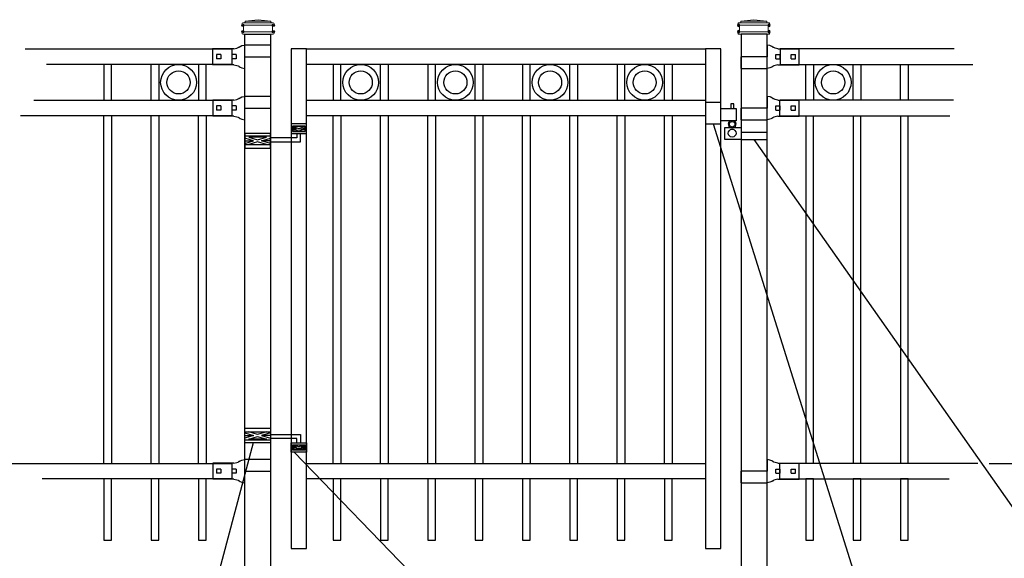
# Model space of a CAD drawing. Units: inches. Extents: x 51 to 605, y 31 to 397.
# Drawn here: x 99 to 195, y 266 to 319 of the extents above; entities that cross this region are included whole.
import ezdxf

# ---------------------------------------------------------------- set-up
doc = ezdxf.new("R2010")
doc.units = ezdxf.units.IN
doc.header["$MEASUREMENT"] = 0
for name, color, linetype in [('3D OBJECT 1', 250, 'Continuous'), ('GATE POST 1', 250, 'Continuous'), ('Layer 1', 250, 'Continuous'), ('PICKETS 1', 250, 'Continuous'), ('RAILS 1', 250, 'Continuous')]:
    doc.layers.add(name, color=color, linetype=linetype)

# ---------------------------------------------------------------- blocks, each defined once
blk = doc.blocks.new('l b l')
for p, q in [((102.908, 1136.709), (103.182, 1136.771)), ((103.182, 1136.771), (103.31, 1136.821)), ((103.182, 1136.771), (103.182, 1136.771)), ((103.31, 1136.821), (103.384, 1136.858)), ((103.409, 1136.873), (103.384, 1136.858)), ((103.409, 1136.873), (103.509, 1136.933)), ((103.514, 1136.935), (103.689, 1137.009)), ((103.69, 1137.009), (103.962, 1137.07)), ((103.963, 1135.926), (106.492, 1135.926)), ((102.908, 1135.143), (103.182, 1135.082)), ((103.182, 1135.082), (103.182, 1135.082)), ((103.182, 1135.082), (103.31, 1135.031)), ((103.31, 1135.031), (103.384, 1134.994)), ((103.409, 1134.979), (103.384, 1134.994)), ((103.409, 1134.979), (103.509, 1134.919)), ((103.514, 1134.917), (103.689, 1134.844)), ((103.69, 1134.843), (103.962, 1134.782))]:
    blk.add_line(p, q)
at = {"layer": 'Layer 1', "color": 250, "lineweight": 25}
for points in [[(102.908, 1136.709), (100.83, 1136.709)], [(100.83, 1136.709), (100.83, 1135.143)], [(106.492, 1137.07), (103.963, 1137.07)], [(106.492, 1137.07), (106.492, 1135.926)], [(101.192, 1136.137), (101.192, 1135.715)], [(101.613, 1136.137), (101.192, 1136.137)], [(101.613, 1135.715), (101.192, 1135.715)], [(101.613, 1136.137), (101.613, 1135.715)], [(102.698, 1136.137), (102.698, 1135.715)], [(102.698, 1136.137), (102.698, 1135.715)], [(103.119, 1136.137), (102.698, 1136.137)], [(103.119, 1135.715), (102.698, 1135.715)], [(103.119, 1136.137), (103.119, 1135.715)], [(103.963, 1134.782), (103.963, 1135.926)], [(102.908, 1135.143), (100.83, 1135.143)]]:
    blk.add_lwpolyline(points, dxfattribs=at)
blk = doc.blocks.new('c l for oxford 3 4 1')
for p, q in [((140.093, 1110.652), (138.593, 1110.652)), ((138.593, 1110.652), (138.593, 1108.562)), ((140.093, 1108.562), (140.093, 1110.652)), ((141.365, 1110.534), (141.074, 1110.534)), ((141.074, 1110.534), (141.074, 1110.062)), ((141.365, 1110.062), (141.365, 1110.534)), ((140.093, 1110.062), (141.583, 1110.062)), ((141.583, 1110.062), (141.583, 1108.862)), ((138.593, 1108.562), (140.093, 1108.562)), ((141.583, 1108.862), (140.093, 1108.862)), ((140.493, 1107.044), (140.493, 1108.207)), ((140.493, 1108.207), (142.093, 1108.207)), ((144.623, 1107.726), (142.093, 1107.726)), ((144.623, 1107.044), (144.623, 1107.726)), ((142.093, 1107.044), (140.493, 1107.044)), ((142.093, 1107.044), (144.623, 1107.044))]:
    blk.add_line(p, q)
for centre, radius in [((141.204, 1108.52), 0.273), ((141.204, 1107.648), 0.382)]:
    blk.add_circle(centre, radius)
blk.add_arc((141.204, 1108.52), 0.382, 116.54325, 63.45675)
blk = doc.blocks.new('hing for oxford 3 4')
at = {"layer": '3D OBJECT 1', "color": 250}
for p, q in [((89.126, 1121.519), (90, 1121.256)), ((90, 1121.256), (89.126, 1120.994)), ((89.126, 1121.256), (90, 1121.256)), ((90.39, 1121.357), (89.515, 1121.62)), ((89.515, 1120.893), (90.39, 1121.155)), ((91.265, 1121.62), (90.39, 1121.357)), ((90.39, 1121.155), (91.265, 1120.893)), ((91.656, 1121.519), (90.781, 1121.256)), ((90.781, 1121.256), (91.656, 1120.994)), ((91.656, 1121.256), (90.781, 1121.256)), ((91.656, 1121.358), (94.566, 1121.358)), ((94.566, 1121.359), (94.566, 1120.545)), ((91.265, 1120.893), (89.515, 1120.893)), ((94.205, 1120.952), (91.656, 1120.952)), ((93.781, 1120.225), (94.186, 1120.104)), ((93.84, 1120.338), (94.403, 1120.169)), ((94.205, 1120.545), (94.205, 1120.952)), ((94.403, 1120.169), (94.967, 1120.338)), ((95.031, 1120.226), (94.621, 1120.104)), ((94.186, 1120.104), (93.781, 1119.982)), ((93.781, 1120.104), (94.186, 1120.104)), ((93.84, 1119.869), (94.403, 1120.038)), ((94.967, 1119.869), (93.84, 1119.869)), ((94.403, 1120.038), (94.967, 1119.869)), ((94.621, 1120.104), (95.031, 1120.104)), ((94.621, 1120.104), (95.031, 1119.981))]:
    blk.add_line(p, q, dxfattribs=at)
for points in [[(89.126, 1121.983), (91.656, 1121.983), (91.656, 1120.529), (89.126, 1120.529)], [(89.126, 1121.62), (91.656, 1121.62), (91.656, 1120.796), (89.126, 1120.796)], [(93.656, 1120.545), (95.156, 1120.545), (95.156, 1119.608), (93.656, 1119.608)], [(93.781, 1120.338), (95.031, 1120.338), (95.031, 1119.807), (93.781, 1119.807)]]:
    blk.add_lwpolyline(points, close=True, dxfattribs=at)

msp = doc.modelspace()

# ---------------------------------------------------------------- linework, layer by layer
for p, q in [((119.644, 315.886), (119.644, 314.367)), ((173.234, 315.886), (173.234, 314.367)), ((119.641, 310.867), (119.641, 309.348)), ((173.174, 310.867), (173.174, 309.348)), ((119.644, 275.348), (119.644, 273.829)), ((173.17, 275.348), (173.17, 273.83))]:
    msp.add_line(p, q)
for points in [[(125.439, 267.027), (126.939, 267.027), (126.939, 315.886), (125.439, 315.886)], [(165.939, 267.027), (167.439, 267.027), (167.439, 315.886), (165.939, 315.886)], [(107.133, 267.828), (107.883, 267.828), (107.883, 273.828), (107.133, 273.828)], [(111.758, 267.829), (112.508, 267.829), (112.508, 273.829), (111.758, 273.829)], [(116.383, 267.829), (117.133, 267.829), (117.133, 273.829), (116.383, 273.829)], [(129.563, 267.828), (130.313, 267.828), (130.313, 273.828), (129.563, 273.828)], [(134.188, 267.829), (134.938, 267.829), (134.938, 273.829), (134.188, 273.829)], [(138.813, 267.829), (139.563, 267.829), (139.563, 273.829), (138.813, 273.829)], [(143.439, 267.828), (144.189, 267.828), (144.189, 273.828), (143.439, 273.828)], [(148.064, 267.829), (148.814, 267.829), (148.814, 273.829), (148.064, 273.829)], [(152.689, 267.829), (153.439, 267.829), (153.439, 273.829), (152.689, 273.829)], [(157.314, 267.828), (158.064, 267.828), (158.064, 273.828), (157.314, 273.828)], [(161.939, 267.828), (162.689, 267.828), (162.689, 273.828), (161.939, 273.828)], [(175.737, 267.828), (176.487, 267.828), (176.487, 273.828), (175.737, 273.828)], [(180.362, 267.829), (181.112, 267.829), (181.112, 273.829), (180.362, 273.829)], [(184.987, 267.829), (185.737, 267.829), (185.737, 273.829), (184.987, 273.829)]]:
    msp.add_lwpolyline(points, close=True)
for centre, radius in [((114.442, 312.619), 1.748), ((114.442, 312.619), 1.13), ((132.247, 312.619), 1.748), ((132.247, 312.619), 1.13), ((141.497, 312.619), 1.748), ((141.497, 312.619), 1.13), ((150.747, 312.619), 1.748), ((150.747, 312.619), 1.13), ((159.997, 312.619), 1.748), ((159.997, 312.619), 1.13), ((178.421, 312.619), 1.748), ((178.421, 312.619), 1.13)]:
    msp.add_circle(centre, radius)
at = {"layer": '3D OBJECT 1', "color": 250}
for p, q in [((166.689, 308.557), (185.406, 248.81)), ((211.578, 248.81), (170.704, 307.04)), ((121.737, 277.357), (114.172, 248.81)), ((152.465, 248.81), (125.752, 276.436))]:
    msp.add_line(p, q, dxfattribs=at)
at = {"layer": 'GATE POST 1', "color": 250}
for points in [[(120.909, 262.907), (120.909, 317.338), (123.439, 317.338), (123.439, 262.907), (123.438, 262.907)], [(171.969, 262.907), (171.969, 317.338), (169.439, 317.338), (169.439, 262.907), (169.439, 262.907)]]:
    msp.add_lwpolyline(points, dxfattribs=at)
at = {"layer": 'Layer 1', "color": 250, "lineweight": 20}
for points in [[(122.212, 318.75), (122.212, 318.75), (120.957, 318.593), (120.957, 318.593)], [(120.957, 318.593), (120.957, 318.593), (123.467, 318.593), (123.467, 318.593)], [(120.957, 318.593), (120.957, 318.593), (120.957, 318.514), (120.957, 318.514)], [(122.212, 318.75), (122.212, 318.75), (123.467, 318.593), (123.467, 318.593)], [(123.467, 318.593), (123.467, 318.593), (123.467, 318.514), (123.467, 318.514)], [(170.666, 318.75), (170.666, 318.75), (169.411, 318.593), (169.411, 318.593)], [(171.92, 318.593), (171.92, 318.593), (169.411, 318.593), (169.411, 318.593)], [(169.411, 318.593), (169.411, 318.593), (169.411, 318.515), (169.411, 318.515)], [(170.666, 318.75), (170.666, 318.75), (171.92, 318.593), (171.92, 318.593)], [(171.92, 318.593), (171.92, 318.593), (171.92, 318.515), (171.92, 318.515)], [(120.721, 318.436), (120.678, 318.436), (120.643, 318.401), (120.643, 318.358)], [(120.643, 318.357), (120.643, 318.357), (120.643, 318.279), (120.643, 318.279)], [(120.643, 318.279), (120.643, 318.235), (120.678, 318.201), (120.722, 318.201)], [(120.721, 317.573), (120.678, 317.573), (120.643, 317.538), (120.643, 317.495)], [(120.721, 318.436), (120.721, 318.436), (120.879, 318.436), (120.879, 318.436)], [(120.721, 318.201), (120.721, 318.201), (123.702, 318.201), (123.702, 318.201)], [(120.721, 317.573), (120.765, 317.573), (120.8, 317.608), (120.8, 317.652)], [(120.721, 317.573), (120.721, 317.573), (123.702, 317.573), (123.702, 317.573)], [(120.8, 318.122), (120.8, 318.166), (120.765, 318.201), (120.722, 318.201)], [(120.8, 318.122), (120.8, 318.122), (120.8, 317.651), (120.8, 317.651)], [(120.878, 318.436), (120.922, 318.436), (120.957, 318.471), (120.957, 318.514)], [(120.878, 318.436), (120.878, 318.436), (123.545, 318.436), (123.545, 318.436)], [(123.467, 318.514), (123.467, 318.471), (123.502, 318.436), (123.545, 318.436)], [(123.545, 318.436), (123.545, 318.436), (123.702, 318.436), (123.702, 318.436)], [(123.623, 318.122), (123.623, 318.122), (123.623, 317.651), (123.623, 317.651)], [(123.623, 317.652), (123.623, 317.608), (123.659, 317.573), (123.702, 317.573)], [(123.702, 318.201), (123.659, 318.201), (123.624, 318.165), (123.624, 318.122)], [(123.78, 318.357), (123.78, 318.401), (123.745, 318.436), (123.702, 318.436)], [(123.702, 318.201), (123.746, 318.201), (123.78, 318.236), (123.78, 318.279)], [(123.78, 317.495), (123.78, 317.538), (123.745, 317.573), (123.702, 317.573)], [(123.78, 318.357), (123.78, 318.357), (123.78, 318.279), (123.78, 318.279)], [(169.097, 318.358), (169.097, 318.401), (169.132, 318.436), (169.175, 318.436)], [(169.097, 318.358), (169.097, 318.358), (169.097, 318.279), (169.097, 318.279)], [(169.175, 318.201), (169.132, 318.201), (169.097, 318.236), (169.097, 318.279)], [(169.097, 317.495), (169.097, 317.539), (169.132, 317.573), (169.175, 317.573)], [(169.332, 318.436), (169.332, 318.436), (169.175, 318.436), (169.175, 318.436)], [(172.156, 318.201), (172.156, 318.201), (169.175, 318.201), (169.175, 318.201)], [(169.175, 318.201), (169.219, 318.201), (169.254, 318.166), (169.254, 318.122)], [(172.156, 317.573), (172.156, 317.573), (169.175, 317.573), (169.175, 317.573)], [(169.254, 317.652), (169.254, 317.608), (169.219, 317.573), (169.176, 317.573)], [(169.254, 318.123), (169.254, 318.123), (169.254, 317.652), (169.254, 317.652)], [(169.411, 318.515), (169.411, 318.471), (169.376, 318.436), (169.332, 318.436)], [(171.999, 318.436), (171.999, 318.436), (169.332, 318.436), (169.332, 318.436)], [(171.999, 318.436), (171.956, 318.436), (171.921, 318.471), (171.921, 318.515)], [(172.156, 318.436), (172.156, 318.436), (171.999, 318.436), (171.999, 318.436)], [(172.077, 318.123), (172.077, 318.166), (172.112, 318.201), (172.156, 318.201)], [(172.077, 318.123), (172.077, 318.123), (172.077, 317.652), (172.077, 317.652)], [(172.156, 317.573), (172.112, 317.573), (172.078, 317.609), (172.078, 317.652)], [(172.156, 318.436), (172.2, 318.436), (172.234, 318.401), (172.234, 318.358)], [(172.234, 318.279), (172.234, 318.236), (172.199, 318.201), (172.156, 318.201)], [(172.156, 317.573), (172.2, 317.573), (172.234, 317.538), (172.234, 317.495)], [(172.234, 318.358), (172.234, 318.358), (172.234, 318.279), (172.234, 318.279)], [(120.643, 317.495), (120.643, 317.495), (120.643, 317.416), (120.643, 317.416)], [(120.643, 317.416), (120.643, 317.373), (120.678, 317.338), (120.722, 317.338)], [(120.721, 317.338), (120.721, 317.338), (123.702, 317.338), (123.702, 317.338)], [(120.957, 317.338), (120.957, 317.338), (123.467, 317.338), (123.467, 317.338)], [(123.702, 317.338), (123.746, 317.338), (123.78, 317.373), (123.78, 317.416)], [(123.78, 317.495), (123.78, 317.495), (123.78, 317.416), (123.78, 317.416)], [(169.097, 317.495), (169.097, 317.495), (169.097, 317.417), (169.097, 317.417)], [(169.175, 317.338), (169.132, 317.338), (169.097, 317.373), (169.097, 317.417)], [(172.156, 317.338), (172.156, 317.338), (169.175, 317.338), (169.175, 317.338)], [(171.92, 317.338), (171.92, 317.338), (169.411, 317.338), (169.411, 317.338)], [(172.234, 317.417), (172.234, 317.373), (172.199, 317.338), (172.156, 317.338)], [(172.234, 317.495), (172.234, 317.495), (172.234, 317.417), (172.234, 317.417)]]:
    msp.add_open_spline(points, degree=3, dxfattribs=at)
at = {"layer": 'Layer 1', "color": 250}
for points in [[(120.722, 318.201), (120.722, 318.201), (120.826, 318.201), (120.826, 318.201), (120.826, 318.258), (120.779, 318.305), (120.722, 318.305), (120.664, 318.305), (120.617, 318.258), (120.617, 318.201), (120.617, 318.143), (120.664, 318.096), (120.722, 318.096), (120.779, 318.096), (120.826, 318.143), (120.826, 318.201), (120.826, 318.201), (120.722, 318.201), (120.722, 318.201)], [(120.722, 317.573), (120.722, 317.573), (120.826, 317.573), (120.826, 317.573), (120.826, 317.631), (120.779, 317.678), (120.722, 317.678), (120.664, 317.678), (120.617, 317.631), (120.617, 317.573), (120.617, 317.516), (120.664, 317.469), (120.722, 317.469), (120.779, 317.469), (120.826, 317.516), (120.826, 317.573), (120.826, 317.573), (120.722, 317.573), (120.722, 317.573)], [(123.702, 318.201), (123.702, 318.201), (123.806, 318.201), (123.806, 318.201), (123.806, 318.258), (123.76, 318.305), (123.702, 318.305), (123.645, 318.305), (123.598, 318.258), (123.598, 318.201), (123.598, 318.143), (123.645, 318.096), (123.702, 318.096), (123.76, 318.096), (123.806, 318.143), (123.806, 318.201), (123.806, 318.201), (123.702, 318.201), (123.702, 318.201)], [(123.702, 317.573), (123.702, 317.573), (123.806, 317.573), (123.806, 317.573), (123.806, 317.631), (123.76, 317.678), (123.702, 317.678), (123.645, 317.678), (123.598, 317.631), (123.598, 317.573), (123.598, 317.516), (123.645, 317.469), (123.702, 317.469), (123.76, 317.469), (123.806, 317.516), (123.806, 317.573), (123.806, 317.573), (123.702, 317.573), (123.702, 317.573)], [(169.175, 318.201), (169.175, 318.201), (169.071, 318.201), (169.071, 318.201), (169.071, 318.258), (169.118, 318.305), (169.175, 318.305), (169.233, 318.305), (169.28, 318.258), (169.28, 318.201), (169.28, 318.143), (169.233, 318.096), (169.175, 318.096), (169.118, 318.096), (169.071, 318.143), (169.071, 318.201), (169.071, 318.201), (169.175, 318.201), (169.175, 318.201)], [(169.175, 317.573), (169.175, 317.573), (169.071, 317.573), (169.071, 317.573), (169.071, 317.631), (169.118, 317.678), (169.175, 317.678), (169.233, 317.678), (169.28, 317.631), (169.28, 317.573), (169.28, 317.516), (169.233, 317.469), (169.175, 317.469), (169.118, 317.469), (169.071, 317.516), (169.071, 317.573), (169.071, 317.573), (169.175, 317.573), (169.175, 317.573)], [(172.156, 318.201), (172.156, 318.201), (172.052, 318.201), (172.052, 318.201), (172.052, 318.258), (172.098, 318.305), (172.156, 318.305), (172.213, 318.305), (172.26, 318.258), (172.26, 318.201), (172.26, 318.143), (172.213, 318.096), (172.156, 318.096), (172.098, 318.096), (172.052, 318.143), (172.052, 318.201), (172.052, 318.201), (172.156, 318.201), (172.156, 318.201)], [(172.156, 317.573), (172.156, 317.573), (172.052, 317.573), (172.052, 317.573), (172.052, 317.631), (172.098, 317.678), (172.156, 317.678), (172.213, 317.678), (172.26, 317.631), (172.26, 317.573), (172.26, 317.516), (172.213, 317.469), (172.156, 317.469), (172.098, 317.469), (172.052, 317.516), (172.052, 317.573), (172.052, 317.573), (172.156, 317.573), (172.156, 317.573)]]:
    msp.add_open_spline(points, degree=3, knots=[0, 0, 0, 0, 0.166667, 0.166667, 0.166667, 0.333333, 0.333333, 0.333333, 0.5, 0.5, 0.5, 0.666667, 0.666667, 0.666667, 0.833333, 0.833333, 0.833333, 1, 1, 1, 1], dxfattribs=at)
at = {"layer": 'PICKETS 1'}
for points in [[(107.137, 314.368), (107.133, 310.867)], [(107.883, 310.867), (107.887, 314.368)], [(111.758, 310.867), (111.754, 314.368)], [(112.504, 314.368), (112.508, 310.867)], [(116.387, 314.368), (116.383, 310.867)], [(117.133, 310.867), (117.137, 314.368)], [(129.567, 314.369), (129.564, 310.867)], [(130.314, 310.867), (130.317, 314.369)], [(134.188, 310.867), (134.185, 314.368)], [(134.935, 314.368), (134.938, 310.867)], [(138.817, 314.369), (138.814, 310.867)], [(139.564, 310.867), (139.567, 314.369)], [(143.438, 310.867), (143.435, 314.368)], [(144.185, 314.368), (144.188, 310.867)], [(148.067, 314.369), (148.064, 310.867)], [(148.814, 310.867), (148.817, 314.369)], [(152.688, 310.867), (152.685, 314.368)], [(153.435, 314.368), (153.438, 310.867)], [(157.317, 314.369), (157.314, 310.867)], [(158.064, 310.867), (158.067, 314.369)], [(161.938, 310.867), (161.935, 314.368)], [(162.685, 314.368), (162.688, 310.867)], [(175.737, 310.867), (175.734, 314.368)], [(176.484, 314.368), (176.487, 310.867)], [(180.362, 310.867), (180.359, 314.368)], [(181.109, 314.368), (181.112, 310.867)], [(184.987, 310.867), (184.984, 314.368)], [(185.734, 314.368), (185.737, 310.867)], [(107.133, 275.347), (107.133, 309.348)], [(107.883, 309.348), (107.883, 275.347)], [(111.758, 275.347), (111.758, 309.348)], [(112.508, 309.348), (112.508, 275.347)], [(116.383, 275.347), (116.383, 309.348)], [(117.133, 309.348), (117.133, 275.347)], [(129.564, 275.348), (129.564, 309.348)], [(130.314, 309.348), (130.314, 275.348)], [(134.189, 275.348), (134.189, 309.348)], [(134.939, 309.348), (134.939, 275.348)], [(138.814, 275.348), (138.814, 309.348)], [(139.564, 309.348), (139.564, 275.348)], [(143.439, 275.348), (143.439, 309.348)], [(144.189, 309.348), (144.189, 275.348)], [(148.064, 275.348), (148.064, 309.348)], [(148.814, 309.348), (148.814, 275.348)], [(152.689, 275.348), (152.689, 309.348)], [(153.439, 309.348), (153.439, 275.348)], [(157.314, 275.348), (157.314, 309.348)], [(158.064, 309.348), (158.064, 275.348)], [(161.939, 275.348), (161.939, 309.348)], [(162.689, 309.348), (162.689, 275.348)], [(175.737, 309.348), (175.737, 275.347)], [(176.487, 275.347), (176.487, 309.348)], [(180.362, 309.348), (180.362, 275.347)], [(181.112, 275.347), (181.112, 309.348)], [(184.987, 309.348), (184.987, 275.347)], [(185.737, 275.347), (185.737, 309.348)]]:
    msp.add_lwpolyline(points, dxfattribs=at)
at = {"layer": 'RAILS 1', "color": 250}
for p, q in [((99.436, 315.886), (119.644, 315.886)), ((190.26, 315.886), (173.234, 315.886)), ((119.644, 314.367), (101.534, 314.367)), ((173.234, 314.367), (192.075, 314.367)), ((100.295, 310.867), (119.641, 310.867)), ((190.185, 310.867), (173.238, 310.867)), ((119.641, 309.348), (99.007, 309.348)), ((173.238, 309.348), (189.809, 309.348)), ((97.928, 275.348), (119.644, 275.348)), ((192.573, 275.348), (173.234, 275.348)), ((193.676, 275.352), (215.392, 275.352)), ((119.644, 273.829), (101.118, 273.829)), ((173.234, 273.829), (189.751, 273.829))]:
    msp.add_line(p, q, dxfattribs=at)
for points in [[(126.939, 315.886), (165.939, 315.886), (165.939, 314.367), (126.939, 314.367)], [(126.939, 310.867), (165.939, 310.867), (165.939, 309.348), (126.939, 309.348)], [(126.939, 275.348), (165.939, 275.348), (165.939, 273.829), (126.939, 273.829)]]:
    msp.add_lwpolyline(points, close=True, dxfattribs=at)

# ---------------------------------------------------------------- block references
for name, p in [('l b l', (16.946, -820.799)), ('l b l', (16.947, -825.819)), ('c l for oxford 3 4 1', (27.346, -800.004)), ('hing for oxford 3 4', (31.783, -843.172)), ('l b l', (16.947, -861.337))]:
    msp.add_blockref(name, p)
at = {"rotation": 180}
for p in [(275.931, 1451.053), (275.935, 1446.033), (275.931, 1410.515)]:
    msp.add_blockref('l b l', p, dxfattribs=at)
at = {"xscale": -1, "rotation": 180}
msp.add_blockref('hing for oxford 3 4', (31.783, 1428.155), dxfattribs=at)

doc.saveas('drawing.dxf')
